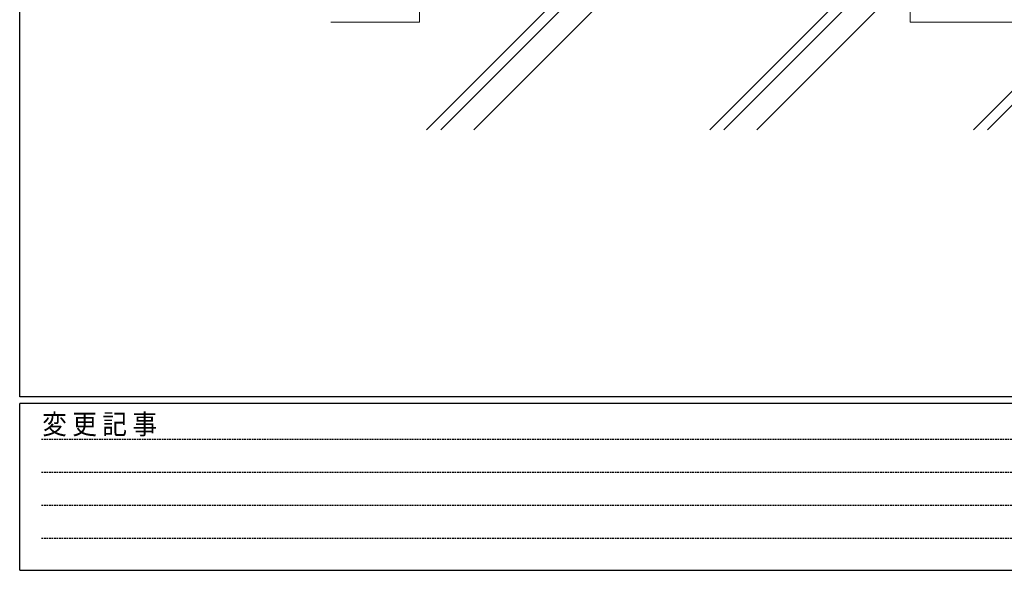
# Model space of a CAD drawing. Extents: x 0 to 1133, y 0 to 806.
# Drawn here: x 4 to 299, y 0 to 165 of the extents above; entities that cross this region are included whole.
import ezdxf

# ---------------------------------------------------------------- set-up
doc = ezdxf.new("R2010")
doc.units = 0
doc.linetypes.add('HIDDEN', pattern=[0.375, 0.25, -0.125])
doc.layers.add('YKK_ZWAK', color=7, linetype='CONTINUOUS')
doc.layers.add('YSS_K', color=3, linetype='CONTINUOUS', lineweight=13)
doc.styles.add('YKK_OSSTYLE1', font='romans.shx', dxfattribs={"width": 0.9, "bigfont": 'EXTFONT.SHX'})

# ---------------------------------------------------------------- blocks, each defined once
blk = doc.blocks.new('A201')
at = {"layer": 'YKK_ZWAK', "color": 254, "linetype": 'Continuous'}
for p, q in [((21, 35), (21, 410)), ((571, 35), (21, 35)), ((544, 34), (21, 34)), ((21, 9), (21, 34)), ((21, 9), (544, 9))]:
    blk.add_line(p, q, dxfattribs=at)
at = {"layer": 'YKK_ZWAK', "color": 131, "linetype": 'HIDDEN'}
for p, q in [((24.28, 28.63), (201.57, 28.63)), ((24.28, 23.68), (201.57, 23.68)), ((24.28, 18.74), (201.57, 18.74)), ((24.28, 13.79), (201.57, 13.79))]:
    blk.add_line(p, q, dxfattribs=at)
at = {"layer": 'YKK_ZWAK', "color": 131, "linetype": 'Continuous', "style": 'YKK_OSSTYLE1', "width": 0.9}
blk.add_text('変 更 記 事', height=3, dxfattribs=at).set_placement((24.37, 29.39))

msp = doc.modelspace()

# ---------------------------------------------------------------- linework, layer by layer
at = {"layer": 'YSS_K', "lineweight": 13}
for p, q in [((270.81, 234.23), (270.81, 164.2)), ((123.81, 214.69), (123.81, 164.2))]:
    msp.add_line(p, q, dxfattribs=at)
at = {"layer": 'YSS_K'}
for p, q in [((221.67, 227.73), (125.93, 132)), ((226.56, 228.39), (130.17, 132)), ((237.98, 229.91), (140.07, 132)), ((270.81, 192.02), (210.78, 132)), ((270.81, 187.78), (215.03, 132)), ((270.81, 177.88), (224.93, 132)), ((123.81, 164.2), (97.2, 164.2)), ((270.81, 164.2), (334.81, 164.2)), ((321.98, 164.2), (289.78, 132)), ((326.22, 164.2), (294.02, 132))]:
    msp.add_line(p, q, dxfattribs=at)

# ---------------------------------------------------------------- block references
at = {"layer": 'YKK_ZWAK', "xscale": 2, "yscale": 2, "zscale": 2}
msp.add_blockref('A201', (-38, -18), dxfattribs=at)

doc.saveas('drawing.dxf')
